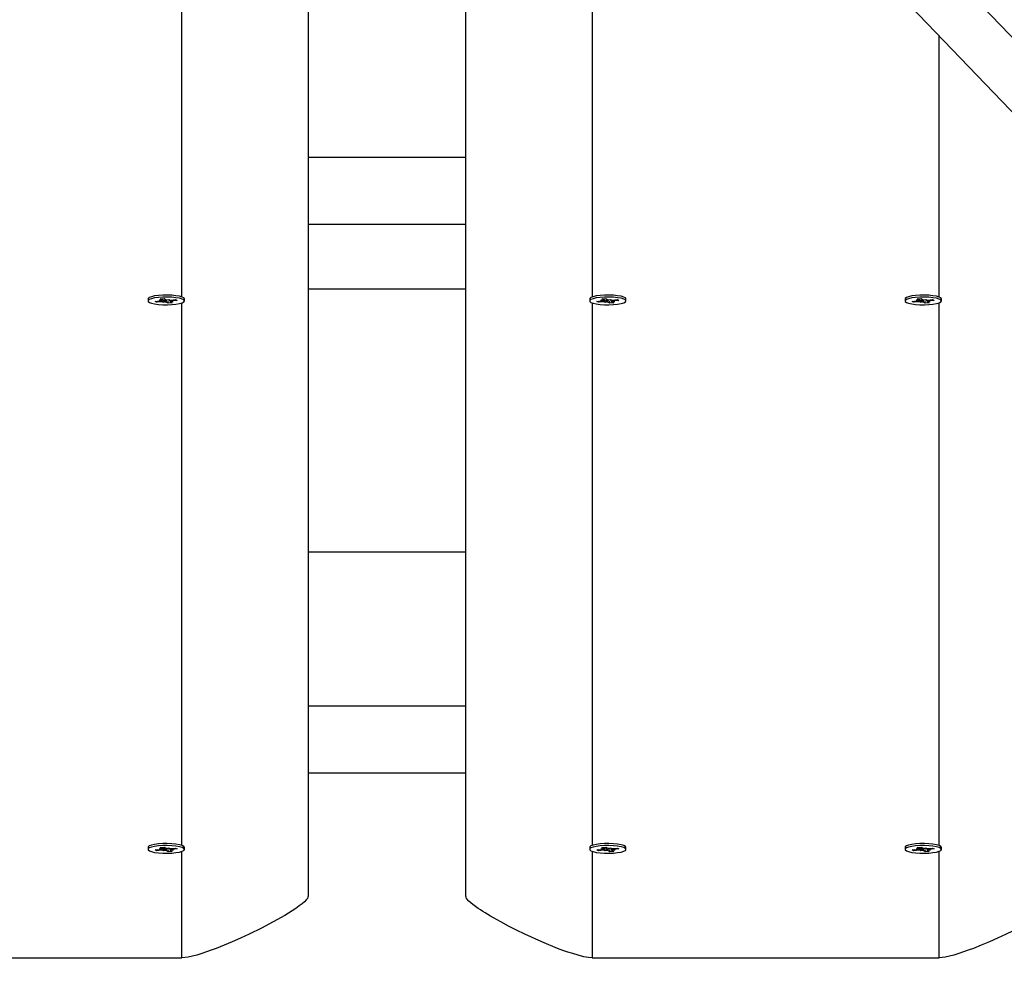
# Model space of a CAD drawing. Units: millimetres. Extents: x 2.7 to 22.9, y 5.7 to 17.
# Drawn here: x 14.3 to 14.6, y 9.2 to 9.5 of the extents above; entities that cross this region are included whole.
import ezdxf

# ---------------------------------------------------------------- set-up
doc = ezdxf.new("R2010")
doc.units = ezdxf.units.MM
doc.header["$LTSCALE"] = 130
doc.header["$PDSIZE"] = -1
doc.linetypes.add('SLD-Сплошная', pattern=[0])
doc.styles.get("Standard").update_dxf_attribs({"font": 'isocpeui.ttf'})
doc.dimstyles.new('ISO-25', dxfattribs={"dimtxt": 2.5, "dimasz": 2.5, "dimexe": 1.25, "dimexo": 0.625, "dimtad": 1, "dimtxsty": 'Standard', "dimcen": 2.5, "dimadec": 0, "dimazin": 0, "dimtfac": 1, "dimtmove": 0, "dimatfit": 3, "dimfxl": 1, "dimarcsym": 0})

# ---------------------------------------------------------------- blocks, each defined once
blk = doc.blocks.new('*D4')
at = {"color": 0, "lineweight": -2, "transparency": 16777216}
for p, q in [((5.685850805238984, 13.05368141765047), (5.685850805238983, 5.745902616957532)), ((22.85064820992734, 11.22266863181316), (22.85064820992734, 5.745902616957532)), ((5.981439997947318, 5.875902616957532), (22.555059017219, 5.875902616957532))]:
    blk.add_line(p, q, dxfattribs=at)
at = {"color": 0, "transparency": 16777216}
for points in [[(5.981439997947318, 5.925167482408921), (5.981439997947318, 5.826637751506143), (5.685850805238984, 5.875902616957532)], [(22.555059017219, 5.925167482408921), (22.555059017219, 5.826637751506143), (22.85064820992734, 5.875902616957532)]]:
    blk.add_solid(points, dxfattribs=at)
at = {"layer": 'Defpoints', "color": 0, "transparency": 16777216}
for p in [(5.685850805238984, 13.05368141765047), (22.85064820992734, 11.22266863181316), (22.85064820992734, 5.875902616957532)]:
    blk.add_point(p, dxfattribs=at)
at = {"color": 0, "transparency": 16777216, "insert": (14.26824950758316, 6.301069283624199), "char_height": 0.4586111111111111, "attachment_point": 5}
blk.add_mtext('17,16м', dxfattribs=at)

msp = doc.modelspace()

# ---------------------------------------------------------------- linework, layer by layer
at = {"color": 7, "linetype": 'SLD-Сплошная', "lineweight": 25}
for p, q in [((14.02210008226976, 10.09336365964767), (14.81382771304644, 9.266459990448984)), ((14.05233993041281, 10.08546365082724), (14.85221857465257, 9.250046822963498)), ((14.35600334053423, 9.744625256839342), (14.35600334053423, 9.26284654122167)), ((14.40600334053422, 9.26284654122167), (14.40600334053422, 9.692403783377094)), ((14.40600334053422, 9.497110702259988), (14.35600334053423, 9.497110702259988)), ((14.40600334053422, 9.475872175093466), (14.35600334053423, 9.475872175093466)), ((14.40600334053422, 9.455353788101407), (14.35600334053423, 9.455353788101407)), ((14.30525334053423, 9.452289928358297), (14.30525334053423, 9.451654757452326)), ((14.30876369127148, 9.451860148525022), (14.30977781419997, 9.451828518313889)), ((14.30956748326072, 9.451725063571823), (14.30876369127148, 9.451860148525022)), ((14.30908012125967, 9.452280978140406), (14.31038139796924, 9.452390655943924)), ((14.30971641171954, 9.451940448345487), (14.30908012125967, 9.452280978140406)), ((14.30978869127147, 9.451860148525094), (14.30978869127147, 9.452340699798343)), ((14.31038139796924, 9.452390655943924), (14.31101768842911, 9.452050126148977)), ((14.31133437158421, 9.451959712389419), (14.31197040887717, 9.45213042596943)), ((14.31180636218102, 9.452086395534263), (14.31182148041835, 9.451915041195742)), ((14.31197040887717, 9.45213042596943), (14.31182148041836, 9.45191504119574)), ((14.3122179897969, 9.451919176951964), (14.3122179897969, 9.45144936637959)), ((14.31234849451275, 9.45192808217823), (14.31395185331559, 9.452063220900401)), ((14.31446826296422, 9.45178684889292), (14.31286490416132, 9.451651710170763)), ((14.31395185331559, 9.452063220900401), (14.31446826296422, 9.45178684889292)), ((14.31661588750674, 9.45255535187377), (14.3165881715293, 9.452581788107532)), ((14.31675334053423, 9.451654757452326), (14.31675334053423, 9.452289928358297)), ((14.44525334053422, 9.452289928358297), (14.44525334053423, 9.451654757452326)), ((14.4454185095391, 9.452581788107535), (14.44539079356165, 9.45255535187377)), ((14.44876369127148, 9.451860148525022), (14.44977781419997, 9.451828518313889)), ((14.44956748326072, 9.451725063571823), (14.44876369127148, 9.451860148525022)), ((14.44908012125967, 9.452280978140404), (14.45038139796923, 9.452390655943924)), ((14.44971641171954, 9.451940448345487), (14.44908012125967, 9.452280978140404)), ((14.44978869127147, 9.451860148525094), (14.44978869127147, 9.452340699798343)), ((14.45038139796923, 9.452390655943924), (14.45101768842911, 9.452050126148976)), ((14.45133437158421, 9.451959712389419), (14.45197040887717, 9.45213042596943)), ((14.45180636218102, 9.452086395534263), (14.45182148041835, 9.451915041195742)), ((14.45197040887717, 9.45213042596943), (14.45182148041836, 9.45191504119574)), ((14.4522179897969, 9.451919176951963), (14.4522179897969, 9.45144936637959)), ((14.45234849451276, 9.45192808217823), (14.45395185331559, 9.452063220900401)), ((14.45446826296421, 9.45178684889292), (14.45286490416132, 9.451651710170763)), ((14.45395185331559, 9.452063220900401), (14.45446826296421, 9.45178684889292)), ((14.45675334053423, 9.451654757452326), (14.45675334053423, 9.452289928358297)), ((14.54525334053422, 9.452289928358297), (14.54525334053422, 9.451654757452326)), ((14.54876369127147, 9.451860148525022), (14.54977781419997, 9.451828518313889)), ((14.54956748326072, 9.451725063571823), (14.54876369127147, 9.451860148525022)), ((14.54908012125967, 9.452280978140406), (14.55038139796923, 9.452390655943924)), ((14.54971641171954, 9.451940448345487), (14.54908012125967, 9.452280978140406)), ((14.54978869127147, 9.451860148525094), (14.54978869127147, 9.452340699798343)), ((14.55038139796923, 9.452390655943924), (14.55101768842911, 9.452050126148977)), ((14.55133437158421, 9.451959712389419), (14.55197040887717, 9.45213042596943)), ((14.55180636218102, 9.452086395534263), (14.55182148041835, 9.451915041195742)), ((14.55197040887717, 9.45213042596943), (14.55182148041836, 9.45191504119574)), ((14.5522179897969, 9.451919176951964), (14.5522179897969, 9.45144936637959)), ((14.55234849451275, 9.45192808217823), (14.55395185331558, 9.452063220900401)), ((14.55446826296422, 9.45178684889292), (14.55286490416132, 9.451651710170763)), ((14.55395185331558, 9.452063220900401), (14.55446826296422, 9.45178684889292)), ((14.55661588750674, 9.45255535187377), (14.5565881715293, 9.452581788107532)), ((14.55675334053422, 9.451654757452326), (14.55675334053422, 9.452289928358297)), ((14.30753841810422, 9.451522666011716), (14.30914177690705, 9.451657804733856)), ((14.30805482775282, 9.45124629400421), (14.30753841810422, 9.451522666011716)), ((14.30823050461442, 9.451580998361552), (14.30805482775282, 9.45124629400421)), ((14.30965818655565, 9.451381432726386), (14.30805482775282, 9.45124629400421)), ((14.3100362721912, 9.451179088935206), (14.31018520065002, 9.451394473708902)), ((14.31067230948417, 9.451349802515223), (14.3100362721912, 9.451179088935206)), ((14.31162528309916, 9.450918858960705), (14.31098899263928, 9.451259388755672)), ((14.31148685666182, 9.451628112898353), (14.31162528309916, 9.450918858960705)), ((14.31292655980874, 9.451028536764197), (14.31162528309916, 9.450918858960705)), ((14.31324298979691, 9.451449366379574), (14.31222886686838, 9.451480996590755)), ((14.31229026934884, 9.451369066559186), (14.31292655980874, 9.451028536764197)), ((14.31243919780766, 9.451584451332817), (14.31324298979691, 9.451449366379574)), ((14.44753841810422, 9.451522666011716), (14.44914177690705, 9.451657804733856)), ((14.44805482775282, 9.45124629400421), (14.44753841810422, 9.451522666011716)), ((14.44823050461442, 9.451580998361552), (14.44805482775282, 9.45124629400421)), ((14.44965818655565, 9.451381432726386), (14.44805482775282, 9.45124629400421)), ((14.4500362721912, 9.451179088935206), (14.45018520065002, 9.4513944737089)), ((14.45067230948417, 9.451349802515223), (14.4500362721912, 9.451179088935206)), ((14.45162528309917, 9.450918858960705), (14.45098899263928, 9.451259388755672)), ((14.45148685666183, 9.451628112898353), (14.45162528309917, 9.450918858960705)), ((14.45292655980873, 9.451028536764197), (14.45162528309917, 9.450918858960705)), ((14.45324298979691, 9.451449366379574), (14.45222886686838, 9.451480996590755)), ((14.45229026934884, 9.451369066559186), (14.45292655980873, 9.451028536764197)), ((14.45243919780766, 9.451584451332817), (14.45324298979691, 9.451449366379574)), ((14.54753841810422, 9.451522666011716), (14.54914177690705, 9.451657804733856)), ((14.54805482775282, 9.45124629400421), (14.54753841810422, 9.451522666011716)), ((14.54823050461442, 9.451580998361552), (14.54805482775282, 9.45124629400421)), ((14.54965818655565, 9.451381432726386), (14.54805482775282, 9.45124629400421)), ((14.5500362721912, 9.451179088935206), (14.55018520065002, 9.451394473708902)), ((14.55067230948417, 9.451349802515223), (14.5500362721912, 9.451179088935206)), ((14.55162528309917, 9.450918858960705), (14.55098899263928, 9.451259388755672)), ((14.55148685666182, 9.451628112898353), (14.55162528309917, 9.450918858960705)), ((14.55292655980873, 9.451028536764197), (14.55162528309917, 9.450918858960705)), ((14.55324298979691, 9.451449366379574), (14.55222886686838, 9.451480996590755)), ((14.55229026934884, 9.451369066559186), (14.55292655980873, 9.451028536764197)), ((14.55243919780766, 9.451584451332817), (14.55324298979691, 9.451449366379574)), ((14.40600334053422, 9.372026465221154), (14.35600334053423, 9.372026465221154)), ((14.40600334053422, 9.323167164766183), (14.35600334053423, 9.323167164766183)), ((14.40600334053422, 9.301928637599662), (14.35600334053423, 9.301928637599662)), ((14.30525334053423, 9.278346390864492), (14.30525334053423, 9.277711219958523)), ((14.30753841810422, 9.277579128517912), (14.30914177690705, 9.277714267240052)), ((14.30805482775282, 9.277302756510405), (14.30753841810422, 9.277579128517912)), ((14.30823050461442, 9.277637460867748), (14.30805482775282, 9.277302756510405)), ((14.30965818655565, 9.27743789523258), (14.30805482775282, 9.277302756510405)), ((14.30876369127148, 9.277916611031218), (14.30977781419997, 9.277884980820085)), ((14.30956748326072, 9.27778152607802), (14.30876369127148, 9.277916611031218)), ((14.30908012125967, 9.278337440646599), (14.31038139796924, 9.27844711845012)), ((14.30971641171954, 9.277996910851682), (14.30908012125967, 9.278337440646599)), ((14.30978869127147, 9.27791661103129), (14.30978869127147, 9.278397162304541)), ((14.3100362721912, 9.277235551441404), (14.31018520065002, 9.277450936215097)), ((14.31067230948417, 9.277406265021417), (14.3100362721912, 9.277235551441404)), ((14.31038139796924, 9.27844711845012), (14.31101768842911, 9.278106588655172)), ((14.31162528309916, 9.276975321466903), (14.31098899263928, 9.277315851261866)), ((14.31133437158421, 9.278016174895614), (14.31197040887717, 9.278186888475627)), ((14.31148685666182, 9.27768457540455), (14.31162528309916, 9.276975321466903)), ((14.31292655980874, 9.277084999270391), (14.31162528309916, 9.276975321466903)), ((14.31180636218102, 9.278142858040457), (14.31182148041835, 9.277971503701938)), ((14.31197040887717, 9.278186888475627), (14.31182148041836, 9.277971503701936)), ((14.3122179897969, 9.27797563945816), (14.3122179897969, 9.277505828885786)), ((14.31324298979691, 9.27750582888577), (14.31222886686838, 9.277537459096951)), ((14.31229026934884, 9.277425529065383), (14.31292655980874, 9.277084999270391)), ((14.31234849451275, 9.277984544684426), (14.31395185331559, 9.278119683406596)), ((14.31243919780766, 9.277640913839013), (14.31324298979691, 9.27750582888577)), ((14.31446826296422, 9.277843311399117), (14.31286490416132, 9.27770817267696)), ((14.31395185331559, 9.278119683406596), (14.31446826296422, 9.277843311399117)), ((14.31661588750674, 9.278611814379966), (14.3165881715293, 9.278638250613726)), ((14.31675334053423, 9.277711219958523), (14.31675334053423, 9.278346390864492)), ((14.44525334053422, 9.278346390864492), (14.44525334053423, 9.277711219958523)), ((14.4454185095391, 9.27863825061373), (14.44539079356165, 9.278611814379964)), ((14.44753841810422, 9.277579128517912), (14.44914177690705, 9.27771426724005)), ((14.44805482775282, 9.277302756510405), (14.44753841810422, 9.277579128517912)), ((14.44823050461442, 9.277637460867748), (14.44805482775282, 9.277302756510405)), ((14.44965818655565, 9.27743789523258), (14.44805482775282, 9.277302756510405)), ((14.44876369127148, 9.277916611031218), (14.44977781419997, 9.277884980820085)), ((14.44956748326072, 9.27778152607802), (14.44876369127148, 9.277916611031218)), ((14.44908012125967, 9.278337440646599), (14.45038139796923, 9.27844711845012)), ((14.44971641171954, 9.27799691085168), (14.44908012125967, 9.278337440646599)), ((14.44978869127147, 9.27791661103129), (14.44978869127147, 9.27839716230454)), ((14.4500362721912, 9.277235551441402), (14.45018520065002, 9.277450936215097)), ((14.45067230948417, 9.277406265021417), (14.4500362721912, 9.277235551441402)), ((14.45038139796923, 9.27844711845012), (14.45101768842911, 9.278106588655172)), ((14.45162528309917, 9.276975321466901), (14.45098899263928, 9.277315851261866)), ((14.45133437158421, 9.278016174895614), (14.45197040887717, 9.278186888475627)), ((14.45148685666183, 9.27768457540455), (14.45162528309917, 9.276975321466901)), ((14.45292655980873, 9.277084999270391), (14.45162528309917, 9.276975321466901)), ((14.45180636218102, 9.278142858040457), (14.45182148041835, 9.277971503701938)), ((14.45197040887717, 9.278186888475627), (14.45182148041836, 9.277971503701936)), ((14.4522179897969, 9.27797563945816), (14.4522179897969, 9.277505828885786)), ((14.45324298979691, 9.27750582888577), (14.45222886686838, 9.277537459096951)), ((14.45229026934884, 9.277425529065383), (14.45292655980873, 9.277084999270391)), ((14.45234849451276, 9.277984544684426), (14.45395185331559, 9.278119683406596)), ((14.45243919780766, 9.277640913839013), (14.45324298979691, 9.27750582888577)), ((14.45446826296421, 9.277843311399117), (14.45286490416132, 9.27770817267696)), ((14.45395185331559, 9.278119683406596), (14.45446826296421, 9.277843311399117)), ((14.45675334053423, 9.277711219958523), (14.45675334053423, 9.278346390864492)), ((14.54525334053422, 9.278346390864492), (14.54525334053422, 9.277711219958523)), ((14.54753841810422, 9.277579128517912), (14.54914177690705, 9.277714267240052)), ((14.54805482775282, 9.277302756510405), (14.54753841810422, 9.277579128517912)), ((14.54823050461442, 9.277637460867748), (14.54805482775282, 9.277302756510405)), ((14.54965818655565, 9.27743789523258), (14.54805482775282, 9.277302756510405)), ((14.54876369127147, 9.277916611031218), (14.54977781419997, 9.277884980820085)), ((14.54956748326072, 9.27778152607802), (14.54876369127147, 9.277916611031218)), ((14.54908012125967, 9.278337440646599), (14.55038139796923, 9.27844711845012)), ((14.54971641171954, 9.277996910851682), (14.54908012125967, 9.278337440646599)), ((14.54978869127147, 9.27791661103129), (14.54978869127147, 9.278397162304541)), ((14.5500362721912, 9.277235551441404), (14.55018520065002, 9.277450936215097)), ((14.55067230948417, 9.277406265021417), (14.5500362721912, 9.277235551441404)), ((14.55038139796923, 9.27844711845012), (14.55101768842911, 9.278106588655172)), ((14.55162528309917, 9.276975321466903), (14.55098899263928, 9.277315851261866)), ((14.55133437158421, 9.278016174895614), (14.55197040887717, 9.278186888475627)), ((14.55148685666182, 9.27768457540455), (14.55162528309917, 9.276975321466903)), ((14.55292655980873, 9.277084999270391), (14.55162528309917, 9.276975321466903)), ((14.55180636218102, 9.278142858040457), (14.55182148041835, 9.277971503701938)), ((14.55197040887717, 9.278186888475627), (14.55182148041836, 9.277971503701936)), ((14.5522179897969, 9.27797563945816), (14.5522179897969, 9.277505828885786)), ((14.55324298979691, 9.27750582888577), (14.55222886686838, 9.277537459096951)), ((14.55229026934884, 9.277425529065383), (14.55292655980873, 9.277084999270391)), ((14.55234849451275, 9.277984544684426), (14.55395185331558, 9.278119683406596)), ((14.55243919780766, 9.277640913839013), (14.55324298979691, 9.27750582888577)), ((14.55446826296422, 9.277843311399117), (14.55286490416132, 9.27770817267696)), ((14.55395185331558, 9.278119683406596), (14.55446826296422, 9.277843311399117)), ((14.55661588750674, 9.278611814379966), (14.5565881715293, 9.278638250613726)), ((14.55675334053422, 9.277711219958523), (14.55675334053422, 9.278346390864492)), ((14.20600334053423, 9.24330282103968), (14.31600334053423, 9.24330282103968)), ((14.44600334053423, 9.24330282103968), (14.55600334053423, 9.24330282103968))]:
    msp.add_line(p, q, dxfattribs=at)
at = {"color": 8, "linetype": 'SLD-Сплошная', "lineweight": 25}
for p, q in [((14.31600334053423, 9.452892986604137), (14.31600334053423, 9.624826633919886)), ((14.44600334053423, 9.624823302532787), (14.44600334053423, 9.452892986604159)), ((14.55600334053423, 9.452892986604137), (14.55600334053423, 9.535739362990343)), ((14.30965818655565, 9.451832249466731), (14.30965818655565, 9.451381432726386)), ((14.30971641171954, 9.452334607733192), (14.30971641171954, 9.451940448345487)), ((14.3109889926393, 9.451894559661564), (14.31098899263928, 9.451259388755672)), ((14.31286490416133, 9.45197160764483), (14.31286490416132, 9.451651710170763)), ((14.44965818655565, 9.451832249466731), (14.44965818655565, 9.451381432726386)), ((14.44971641171954, 9.452334607733192), (14.44971641171954, 9.451940448345487)), ((14.4509889926393, 9.451894559661564), (14.45098899263928, 9.451259388755672)), ((14.45286490416133, 9.45197160764483), (14.45286490416132, 9.451651710170763)), ((14.54965818655565, 9.451832249466731), (14.54965818655565, 9.451381432726386)), ((14.54971641171954, 9.452334607733192), (14.54971641171954, 9.451940448345487)), ((14.5509889926393, 9.451894559661564), (14.55098899263928, 9.451259388755672)), ((14.55286490416133, 9.45197160764483), (14.55286490416132, 9.451651710170763)), ((14.31600334053423, 9.278949449110332), (14.31600334053423, 9.451095481697742)), ((14.44600334053423, 9.451092150310647), (14.44600334053423, 9.278949449110353)), ((14.55600334053423, 9.278949449110332), (14.55600334053423, 9.451095481697742)), ((14.30965818655565, 9.277888711972928), (14.30965818655565, 9.27743789523258)), ((14.30971641171954, 9.278391070239389), (14.30971641171954, 9.277996910851682)), ((14.3109889926393, 9.277951022167759), (14.31098899263928, 9.277315851261866)), ((14.31286490416133, 9.278028070151029), (14.31286490416132, 9.27770817267696)), ((14.31600334053423, 9.24330282103968), (14.31600334053423, 9.277151944203938)), ((14.44600334053423, 9.277148612816841), (14.44600334053423, 9.24330282103968)), ((14.44965818655565, 9.277888711972928), (14.44965818655565, 9.27743789523258)), ((14.44971641171954, 9.278391070239389), (14.44971641171954, 9.27799691085168)), ((14.4509889926393, 9.277951022167759), (14.45098899263928, 9.277315851261866)), ((14.45286490416133, 9.278028070151027), (14.45286490416132, 9.27770817267696)), ((14.54965818655565, 9.277888711972928), (14.54965818655565, 9.27743789523258)), ((14.54971641171954, 9.278391070239389), (14.54971641171954, 9.277996910851682)), ((14.5509889926393, 9.277951022167759), (14.55098899263928, 9.277315851261866)), ((14.55286490416133, 9.278028070151029), (14.55286490416132, 9.27770817267696)), ((14.55600334053423, 9.24330282103968), (14.55600334053423, 9.277151944203938))]:
    msp.add_line(p, q, dxfattribs=at)
at = {"color": 7, "linetype": 'SLD-Сплошная', "lineweight": 25, "flags": 128}
for points in [[(14.31675334053419, 9.452289928358297), (14.31675333871503, 9.452290899784233), (14.31657155446956, 9.452594573067179), (14.31603989886408, 9.45287910440266), (14.31519177777557, 9.453126615640436), (14.31408048177118, 9.453321554739155), (14.31277583766594, 9.453451672958305), (14.31135982104713, 9.45350879449164), (14.30992140544664, 9.453489330183139), (14.30855097180678, 9.45339450304689), (14.30733462951325, 9.453230271420619), (14.30634880582574, 9.453006954581399), (14.30565544367215, 9.452738584347541), (14.30529810954658, 9.452442023407839), (14.3052533405342, 9.452289928358297)], [(14.3056588111914, 9.451204295045065), (14.30635418275084, 9.450936159429016), (14.30734167799222, 9.450713175969588), (14.30855924895777, 9.450549355537618), (14.3099303911858, 9.45045499157333), (14.31136895076743, 9.450436013311652), (14.31278453771348, 9.450493613226557), (14.31408820548998, 9.450624172103561), (14.31519803985597, 9.450819486448253), (14.31604430583655, 9.451067283942045), (14.31657382942781, 9.451351994557061), (14.31675333871506, 9.451655728878274), (14.31657155446959, 9.451959402161219), (14.31603989886411, 9.452243933496701), (14.3151917777756, 9.452491444734477), (14.31408048177121, 9.452686383833194), (14.31277583766597, 9.452816502052347), (14.31135982104716, 9.45287362358568), (14.30992140544667, 9.45285415927718), (14.30855097180682, 9.452759332140932), (14.30733462951328, 9.452595100514658), (14.30634880582577, 9.452371783675439), (14.30565544367218, 9.452103413441582), (14.30529810954661, 9.45180685250188), (14.30529925606637, 9.451500734870846), (14.3056588111914, 9.451204295045065)], [(14.4567533405342, 9.452289928358297), (14.45675333871503, 9.452290899784233), (14.45657155446956, 9.452594573067179), (14.45603989886408, 9.45287910440266), (14.45519177777556, 9.453126615640436), (14.45408048177118, 9.453321554739155), (14.45277583766594, 9.453451672958305), (14.45135982104713, 9.453508794491638), (14.44992140544664, 9.453489330183139), (14.44855097180679, 9.45339450304689), (14.44733462951326, 9.453230271420619), (14.44634880582574, 9.453006954581397), (14.44565544367215, 9.452738584347541), (14.44529810954658, 9.452442023407839), (14.4452533405342, 9.452289928358297)], [(14.4456588111914, 9.451204295045065), (14.44635418275084, 9.450936159429014), (14.44734167799222, 9.450713175969588), (14.44855924895776, 9.450549355537618), (14.4499303911858, 9.45045499157333), (14.45136895076743, 9.450436013311652), (14.45278453771348, 9.450493613226557), (14.45408820548998, 9.450624172103561), (14.45519803985597, 9.450819486448252), (14.45604430583655, 9.451067283942045), (14.45657382942781, 9.451351994557061), (14.45675333871506, 9.451655728878274), (14.45657155446959, 9.451959402161219), (14.45603989886411, 9.452243933496701), (14.45519177777559, 9.452491444734477), (14.45408048177121, 9.452686383833194), (14.45277583766597, 9.452816502052347), (14.45135982104716, 9.45287362358568), (14.44992140544667, 9.45285415927718), (14.44855097180682, 9.452759332140932), (14.44733462951328, 9.452595100514658), (14.44634880582577, 9.452371783675437), (14.44565544367218, 9.452103413441582), (14.44529810954661, 9.45180685250188), (14.44529925606637, 9.451500734870846), (14.4456588111914, 9.451204295045065)], [(14.5567533405342, 9.452289928358297), (14.55675333871503, 9.452290899784233), (14.55657155446956, 9.452594573067179), (14.55603989886408, 9.45287910440266), (14.55519177777556, 9.453126615640436), (14.55408048177118, 9.453321554739155), (14.55277583766594, 9.453451672958305), (14.55135982104713, 9.45350879449164), (14.54992140544664, 9.453489330183139), (14.54855097180678, 9.45339450304689), (14.54733462951326, 9.453230271420619), (14.54634880582574, 9.453006954581399), (14.54565544367215, 9.452738584347541), (14.54529810954658, 9.452442023407839), (14.5452533405342, 9.452289928358297)], [(14.5456588111914, 9.451204295045065), (14.54635418275084, 9.450936159429016), (14.54734167799222, 9.450713175969588), (14.54855924895777, 9.450549355537618), (14.5499303911858, 9.45045499157333), (14.55136895076743, 9.450436013311652), (14.55278453771348, 9.450493613226557), (14.55408820548998, 9.450624172103561), (14.55519803985597, 9.450819486448253), (14.55604430583655, 9.451067283942045), (14.55657382942781, 9.451351994557061), (14.55675333871506, 9.451655728878274), (14.55657155446959, 9.451959402161219), (14.55603989886411, 9.452243933496701), (14.5551917777756, 9.452491444734477), (14.55408048177121, 9.452686383833194), (14.55277583766597, 9.452816502052347), (14.55135982104716, 9.45287362358568), (14.54992140544667, 9.45285415927718), (14.54855097180682, 9.452759332140932), (14.54733462951328, 9.452595100514658), (14.54634880582577, 9.452371783675439), (14.54565544367218, 9.452103413441582), (14.54529810954661, 9.45180685250188), (14.54529925606637, 9.451500734870846), (14.5456588111914, 9.451204295045065)], [(14.31675334053419, 9.278346390864492), (14.31675333871503, 9.278347362290429), (14.31657155446956, 9.278651035573374), (14.31603989886408, 9.278935566908856), (14.31519177777557, 9.279183078146632), (14.31408048177118, 9.27937801724535), (14.31277583766594, 9.279508135464502), (14.31135982104713, 9.279565256997834), (14.30992140544664, 9.279545792689335), (14.30855097180678, 9.279450965553087), (14.30733462951325, 9.279286733926813), (14.30634880582574, 9.279063417087592), (14.30565544367215, 9.278795046853737), (14.30529810954658, 9.278498485914035), (14.3052533405342, 9.278346390864492)], [(14.3056588111914, 9.27726075755126), (14.30635418275084, 9.276992621935209), (14.30734167799222, 9.276769638475784), (14.30855924895777, 9.276605818043812), (14.3099303911858, 9.276511454079527), (14.31136895076743, 9.276492475817848), (14.31278453771348, 9.276550075732755), (14.31408820548998, 9.276680634609756), (14.31519803985597, 9.27687594895445), (14.31604430583655, 9.27712374644824), (14.31657382942781, 9.277408457063256), (14.31675333871506, 9.277712191384468), (14.31657155446959, 9.278015864667415), (14.31603989886411, 9.278300396002896), (14.3151917777756, 9.278547907240672), (14.31408048177121, 9.27874284633939), (14.31277583766597, 9.278872964558541), (14.31135982104716, 9.278930086091878), (14.30992140544667, 9.278910621783375), (14.30855097180682, 9.278815794647128), (14.30733462951328, 9.278651563020855), (14.30634880582577, 9.278428246181635), (14.30565544367218, 9.278159875947777), (14.30529810954661, 9.277863315008075), (14.30529925606637, 9.277557197377043), (14.3056588111914, 9.27726075755126)], [(14.4567533405342, 9.278346390864492), (14.45675333871503, 9.278347362290429), (14.45657155446956, 9.278651035573374), (14.45603989886408, 9.278935566908856), (14.45519177777556, 9.279183078146632), (14.45408048177118, 9.27937801724535), (14.45277583766594, 9.279508135464502), (14.45135982104713, 9.279565256997834), (14.44992140544664, 9.279545792689335), (14.44855097180679, 9.279450965553087), (14.44733462951326, 9.279286733926813), (14.44634880582574, 9.279063417087592), (14.44565544367215, 9.278795046853737), (14.44529810954658, 9.278498485914035), (14.4452533405342, 9.27834639086449)], [(14.4456588111914, 9.27726075755126), (14.44635418275084, 9.276992621935209), (14.44734167799222, 9.276769638475784), (14.44855924895776, 9.27660581804381), (14.4499303911858, 9.276511454079527), (14.45136895076743, 9.276492475817848), (14.45278453771348, 9.276550075732754), (14.45408820548998, 9.276680634609756), (14.45519803985597, 9.27687594895445), (14.45604430583655, 9.27712374644824), (14.45657382942781, 9.277408457063256), (14.45675333871506, 9.277712191384468), (14.45657155446959, 9.278015864667415), (14.45603989886411, 9.278300396002896), (14.45519177777559, 9.278547907240672), (14.45408048177121, 9.27874284633939), (14.45277583766597, 9.278872964558541), (14.45135982104716, 9.278930086091878), (14.44992140544667, 9.278910621783375), (14.44855097180682, 9.278815794647128), (14.44733462951328, 9.278651563020855), (14.44634880582577, 9.278428246181635), (14.44565544367218, 9.278159875947777), (14.44529810954661, 9.277863315008075), (14.44529925606637, 9.277557197377043), (14.4456588111914, 9.27726075755126)], [(14.5567533405342, 9.278346390864492), (14.55675333871503, 9.278347362290429), (14.55657155446956, 9.278651035573374), (14.55603989886408, 9.278935566908856), (14.55519177777556, 9.279183078146632), (14.55408048177118, 9.27937801724535), (14.55277583766594, 9.279508135464502), (14.55135982104713, 9.279565256997834), (14.54992140544664, 9.279545792689335), (14.54855097180678, 9.279450965553087), (14.54733462951326, 9.279286733926813), (14.54634880582574, 9.279063417087592), (14.54565544367215, 9.278795046853737), (14.54529810954658, 9.278498485914035), (14.5452533405342, 9.278346390864492)], [(14.5456588111914, 9.27726075755126), (14.54635418275084, 9.276992621935209), (14.54734167799222, 9.276769638475784), (14.54855924895777, 9.276605818043812), (14.5499303911858, 9.276511454079527), (14.55136895076743, 9.276492475817848), (14.55278453771348, 9.276550075732755), (14.55408820548998, 9.276680634609756), (14.55519803985597, 9.27687594895445), (14.55604430583655, 9.27712374644824), (14.55657382942781, 9.277408457063256), (14.55675333871506, 9.277712191384468), (14.55657155446959, 9.278015864667415), (14.55603989886411, 9.278300396002896), (14.5551917777756, 9.278547907240672), (14.55408048177121, 9.27874284633939), (14.55277583766597, 9.278872964558541), (14.55135982104716, 9.278930086091878), (14.54992140544667, 9.278910621783375), (14.54855097180682, 9.278815794647128), (14.54733462951328, 9.278651563020855), (14.54634880582577, 9.278428246181635), (14.54565544367218, 9.278159875947777), (14.54529810954661, 9.277863315008075), (14.54529925606637, 9.277557197377043), (14.5456588111914, 9.27726075755126)], [(14.35600334053423, 9.26284654122167), (14.35594165807222, 9.262536876961928), (14.35575661068619, 9.262177494321552), (14.35537171212326, 9.26168060689067), (14.35480916806975, 9.261112124991676), (14.35406897852565, 9.260472048624575), (14.35315114349097, 9.259760377789364), (14.35205566296571, 9.258977112486045), (14.34862150366234, 9.256778980117316), (14.34496600954922, 9.254686884322936), (14.34125867764606, 9.252731373351022), (14.33727230971064, 9.250775879543482), (14.33459111789311, 9.249533715753024), (14.3319667616251, 9.248375691657007), (14.32939924090662, 9.247301807255432), (14.32688855573767, 9.246312062548302), (14.32528457579123, 9.245714056526579), (14.32376564166726, 9.245177235303823), (14.32233175336576, 9.244701598880036), (14.32067232567391, 9.244196832017186), (14.31794810501876, 9.243526323784058), (14.31600334053423, 9.24330282103968)], [(14.44600334053423, 9.24330282103968), (14.44485530810774, 9.243393435479556), (14.44339117042783, 9.243665278799178), (14.44161092749451, 9.244118350998544), (14.43986790131238, 9.24464019327661), (14.43837455931209, 9.245131577307598), (14.43678721744019, 9.24569042618526), (14.43510587569667, 9.24631673990959), (14.43003583915, 9.248377456785423), (14.4247380570589, 9.250774132763235), (14.42204787449339, 9.252078489218109), (14.4194815478724, 9.25338303468943), (14.41703907719594, 9.254687769177202), (14.41472046246401, 9.255992692681428), (14.4138152982828, 9.256522465469862), (14.41295339523791, 9.25703987269234), (14.41213475332934, 9.257544914348864), (14.41135937255709, 9.25803759043943), (14.41062725292116, 9.258517900964042), (14.40993839442156, 9.258985845922698), (14.40821680834585, 9.26024837531573), (14.40698710400606, 9.261312667663235), (14.40624928140218, 9.262178722965215), (14.40606482575121, 9.262537411724132), (14.40600334053422, 9.26284654122167)], [(14.59600334053423, 9.26284654122167), (14.59594165807222, 9.26253687696193), (14.59575661068619, 9.262177494321554), (14.59537171212326, 9.261680606890673), (14.59480916806975, 9.26111212499168), (14.59406897852565, 9.260472048624578), (14.59315114349097, 9.259760377789366), (14.59205566296571, 9.258977112486045), (14.5886215036626, 9.256778980117494), (14.58496600954967, 9.254686884323155), (14.58125867764663, 9.252731373351294), (14.57727230971064, 9.250775879543482), (14.57459111789304, 9.249533715752992), (14.57196676162502, 9.248375691656966), (14.56939924090656, 9.247301807255402), (14.56688855573767, 9.246312062548302), (14.56528457579111, 9.245714056526538), (14.56376564166711, 9.245177235303773), (14.56233175336568, 9.244701598880008), (14.5606723256739, 9.244196832017186), (14.55794810501874, 9.243526323784058), (14.55600334053423, 9.24330282103968)]]:
    msp.add_lwpolyline(points, dxfattribs=at)
at = {"color": 7, "linetype": 'SLD-Сплошная', "lineweight": 25}
for centre, radius, start, end in [((14.30896233216608, 9.454174434471975), 0.002523019154474904, 274.0784922925759, 283.87780321438), ((14.30970359804629, 9.4518606119559), 8.085814322019044e-05, 336.6146682804316, 80.88183951941252), ((14.31147888862596, 9.453065711604113), 0.001115401021271758, 245.5761327769195, 262.5555383213266), ((14.31197031045127, 9.456555905984567), 0.004643250625033378, 268.1631847450863, 274.6718089105476), ((14.44896233216609, 9.454174434471945), 0.002523019154444334, 274.0784922925442, 283.877803214427), ((14.44970359804628, 9.451860611955896), 8.085814322359042e-05, 336.6146682837414, 80.88183951981146), ((14.45147888862597, 9.453065711604172), 0.001115401021332162, 245.5761327775377, 262.5555383209928), ((14.45197031045126, 9.456555905984692), 0.004643250625157603, 268.1631847451574, 274.6718089105318), ((14.54896233216608, 9.454174434471996), 0.002523019154496877, 274.0784922926622, 283.8778032143815), ((14.54970359804629, 9.451860611955896), 8.085814322387193e-05, 336.6146682832418, 80.88183951856864), ((14.55147888862595, 9.453065711604076), 0.001115401021233657, 245.5761327765426, 262.5555383216211), ((14.55197031045127, 9.456555905984592), 0.004643250625058178, 268.163184745118, 274.6718089105663), ((14.31003637061709, 9.44675360893161), 0.004643250613506488, 88.16318474015046, 94.67180892148647), ((14.31052779244255, 9.450243803300861), 0.001115401020930252, 65.57613277561845, 82.55553832529112), ((14.31230308302204, 9.451448902948757), 8.085814319242888e-05, 156.6146682815236, 260.8818395607177), ((14.31304434890287, 9.449135080428244), 0.002523019158905293, 94.07849229874678, 103.8778032029853), ((14.45003637061706, 9.446753608931887), 0.004643250613228705, 88.16318473979915, 94.67180892152464), ((14.45052779244251, 9.45024380330072), 0.001115401021074005, 65.57613277668818, 82.55553832441552), ((14.45230308302203, 9.451448902948755), 8.085814318987306e-05, 156.6146682793691, 260.8818395592754), ((14.45304434890287, 9.449135080428244), 0.002523019158905665, 94.07849229878703, 103.8778032030245), ((14.55003637061708, 9.446753608931637), 0.004643250613479786, 88.16318474013993, 94.67180892149139), ((14.55052779244255, 9.450243803300857), 0.001115401020933545, 65.57613277561083, 82.55553832540524), ((14.55230308302203, 9.451448902948757), 8.085814319079843e-05, 156.614668281024, 260.8818395619605), ((14.55304434890287, 9.449135080428244), 0.002523019158905166, 94.07849229870656, 103.8778032029462), ((14.30896233216608, 9.280230896978175), 0.002523019154478353, 274.0784922925702, 283.8778032143607), ((14.31003637061708, 9.272810071438174), 0.004643250613135739, 88.16318473989477, 94.67180892175037), ((14.30970359804629, 9.277917074462094), 8.08581432177657e-05, 336.614668281743, 80.88183952169868), ((14.31052779244256, 9.276300265807105), 0.001115401020877331, 65.57613277522668, 82.55553832567209), ((14.31147888862599, 9.279122174110416), 0.001115401021385528, 245.5761327776802, 262.5555383203404), ((14.3119703104513, 9.282612368489414), 0.004643250623684944, 268.1631847441573, 274.6718089115093), ((14.31230308302203, 9.277505365454951), 8.085814318987306e-05, 156.6146682793691, 260.8818395630038), ((14.31304434890287, 9.275191542934444), 0.002523019158903521, 94.07849229874967, 103.877803202995), ((14.44896233216606, 9.280230896978265), 0.002523019154572283, 274.0784922930246, 283.8778032144155), ((14.45003637061707, 9.27281007143815), 0.004643250613160525, 88.16318473990461, 94.67180892172536), ((14.44970359804629, 9.277917074462094), 8.085814321551946e-05, 336.614668281743, 80.88183952398484), ((14.45052779244256, 9.276300265807075), 0.001115401020908457, 65.5761327753696, 82.55553832560165), ((14.45147888862598, 9.279122174110375), 0.001115401021343214, 245.576132777394, 262.5555383207018), ((14.4519703104513, 9.28261236848954), 0.00464325062381137, 268.1631847442291, 274.6718089114918), ((14.45230308302203, 9.277505365454951), 8.085814318862014e-05, 156.6146682778703, 260.8818395630038), ((14.45304434890287, 9.27519154293447), 0.002523019158877221, 94.07849229875247, 103.877803203101), ((14.54896233216608, 9.280230896978194), 0.002523019154498601, 274.0784922926593, 283.8778032143717), ((14.55003637061707, 9.272810071438201), 0.00464325061310903, 88.16318473986233, 94.67180892173343), ((14.54970359804629, 9.277917074462094), 8.085814321878033e-05, 336.6146682827422, 80.88183951921305), ((14.55052779244256, 9.276300265807102), 0.001115401020880623, 65.57613277521907, 82.55553832578622), ((14.55147888862598, 9.279122174110375), 0.001115401021343187, 245.576132777394, 262.5555383207923), ((14.5519703104513, 9.282612368489442), 0.004643250623713561, 268.1631847441905, 274.6718089115245), ((14.55230308302203, 9.27750536545495), 8.08581431905781e-05, 156.6146682782138, 260.8818395628043), ((14.55304434890287, 9.275191542934444), 0.002523019158903395, 94.07849229870942, 103.8778032029558)]:
    msp.add_arc(centre, radius, start, end, dxfattribs=at)
for centre, major_axis, ratio, start_param, end_param in [((14.30876369127148, 9.451860148525022), (0.0006297050374133306, 0.01161993551839124), 0.06960127837711282, 4.704535325151596, 4.722985632333851), ((14.3100362721912, 9.451179088935206), (0.001016881406396664, 0.01141891489064584), 0.01127537052326397, 4.732256292793245, 4.787765410653759), ((14.3100362721912, 9.451179088935206), (-0.000796806157856267, 0.01158477732334262), 0.05565643090706243, 4.723297376317802, 4.77880649417836), ((14.31324298979691, 9.451449366379574), (0.0001472918794096501, 0.01166394000082427), 0.08696563242798125, 1.531525815380505, 1.569182729281223), ((14.31324298979691, 9.451449366379574), (-0.0006488356409199979, 0.01127852240590421), 0.07035468471127335, 1.523757832499616, 1.554771581012322), ((14.44876369127148, 9.451860148525022), (0.0006297050374133306, 0.01161993551839124), 0.06960127837711282, 4.704535325151622, 4.722985632333836), ((14.4500362721912, 9.451179088935206), (0.00101688140639844, 0.01141891489064584), 0.01127537052326382, 4.732256292792815, 4.78776541065282), ((14.4500362721912, 9.451179088935206), (-0.000796806157856267, 0.01158477732334262), 0.05565643090706243, 4.723297376317722, 4.77880649417836), ((14.45324298979691, 9.451449366379574), (0.0001472918794078737, 0.01166394000082427), 0.08696563242798142, 1.531522559879972, 1.569182729281209), ((14.45324298979691, 9.451449366379574), (-0.0006488356409217744, 0.01127852240590421), 0.0703546847114297, 1.523757832499755, 1.554771581012302), ((14.54876369127147, 9.451860148525022), (0.000629705037415107, 0.01161993551839124), 0.06960127837726467, 4.704535325151616, 4.722985632333884), ((14.5500362721912, 9.451179088935206), (0.001016881406396664, 0.01141891489064584), 0.01127537052310964, 4.732256292792973, 4.787765410652732), ((14.5500362721912, 9.451179088935206), (-0.000796806157856267, 0.01158477732334262), 0.05565643090706243, 4.723297376317802, 4.778806494178553), ((14.55324298979691, 9.451449366379574), (0.0001472918794096501, 0.01166394000082427), 0.08696563242798125, 1.531522654643197, 1.569182729281223), ((14.55324298979691, 9.451449366379574), (-0.0006488356409217744, 0.01127852240590421), 0.0703546847114297, 1.523757832499496, 1.554771581012275), ((14.30876369127148, 9.277916611031218), (0.0006297050374133306, 0.01161993551839124), 0.06960127837711282, 4.704535325151445, 4.722985632334004), ((14.3100362721912, 9.277235551441404), (0.001016881406396664, 0.01141891489064406), 0.0112753705232932, 4.732256292792762, 4.787765410653716), ((14.3100362721912, 9.277235551441404), (-0.0007968061578562667, 0.01158477732334084), 0.05565643090706043, 4.7232973763175, 4.778806494178077), ((14.31324298979691, 9.27750582888577), (0.00014729187940965, 0.01166394000082249), 0.08696563242799257, 1.531522572611811, 1.569182729281223), ((14.31324298979691, 9.27750582888577), (-0.000648835640919998, 0.01127852240590244), 0.0703546847112844, 1.523757832499771, 1.554771581012319), ((14.44876369127148, 9.277916611031218), (0.0006297050374133306, 0.01161993551839124), 0.06960127837711282, 4.70453532515147, 4.722985632333989), ((14.4500362721912, 9.277235551441402), (0.00101688140639844, 0.01141891489064406), 0.0112753705232793, 4.732256292792665, 4.787765410652931), ((14.4500362721912, 9.277235551441402), (-0.0007968061578562667, 0.01158477732334084), 0.05565643090707093, 4.723297376317572, 4.778806494178228), ((14.45324298979691, 9.27750582888577), (0.0001472918794078737, 0.01166394000082249), 0.08696563242799273, 1.531521158428583, 1.569182729281209), ((14.45324298979691, 9.27750582888577), (-0.0006488356409217744, 0.01127852240590244), 0.07035468471144074, 1.523757832499747, 1.554771581012299), ((14.54876369127147, 9.277916611031218), (0.000629705037415107, 0.01161993551839124), 0.06960127837726467, 4.704535325151465, 4.722985632334039), ((14.5500362721912, 9.277235551441404), (0.001016881406396664, 0.01141891489064406), 0.01127537052313886, 4.73225629279249, 4.787765410652687), ((14.5500362721912, 9.277235551441404), (-0.0007968061578562667, 0.01158477732334084), 0.05565643090706043, 4.7232973763175, 4.778806494178269), ((14.55324298979691, 9.27750582888577), (0.00014729187940965, 0.01166394000082249), 0.08696563242799257, 1.531520859976442, 1.569182729281223), ((14.55324298979691, 9.27750582888577), (-0.0006488356409217744, 0.01127852240590244), 0.07035468471144074, 1.523757832499651, 1.554771581012272)]:
    msp.add_ellipse(centre, major_axis=major_axis, ratio=ratio, start_param=start_param, end_param=end_param, dxfattribs=at)

# ---------------------------------------------------------------- dimensions: what is measured, and where the dimension line sits
at = {"color": 251, "true_color": 0x636466}
dim = msp.add_linear_dim(base=(22.85064820992734, 5.875902616957532), p1=(5.685850805238984, 13.05368141765047), p2=(22.85064820992734, 11.22266863181316), dimstyle='ISO-25', override={"dimtxt": 0.4586111111111111, "dimasz": 0.2955891927083333, "dimexe": 0.13, "dimexo": 0, "dimgap": 0.15, "dimzin": 1, "dimpost": 'м', "dimadec": 2, "dimtdec": 3, "dimtzin": 1}, dxfattribs=at)
dim.commit()
dim.dimension.update_dxf_attribs({"geometry": '*D4', "text_midpoint": (14.26824950758316, 6.301069283624199)})

doc.saveas('drawing.dxf')
